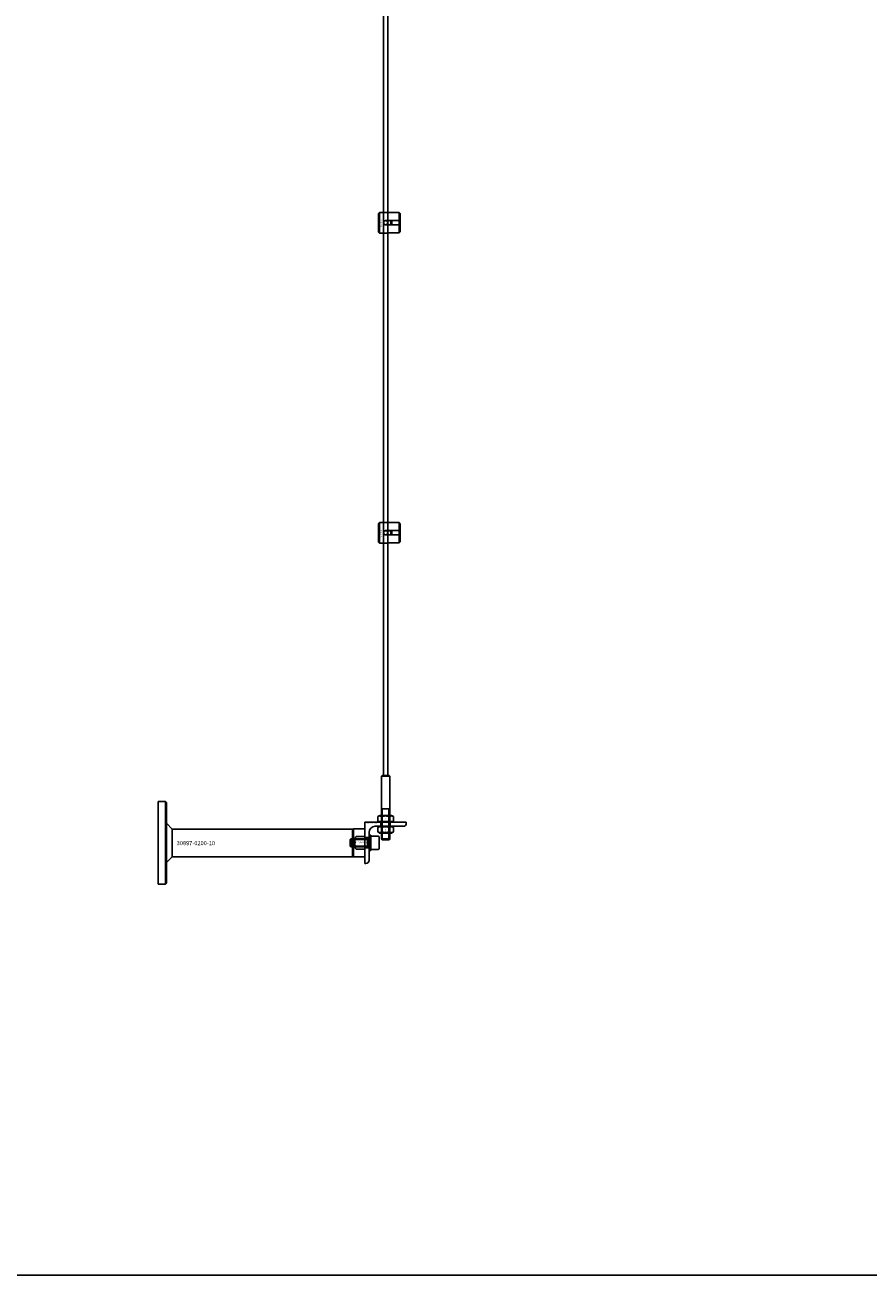
# Model space of a CAD drawing. Extents: x -31572 to 32699, y -11158 to 6100.
# Drawn here: x -21389 to -20572, y -11158 to -9949 of the extents above; entities that cross this region are included whole.
import ezdxf

# ---------------------------------------------------------------- set-up
doc = ezdxf.new("R2010")
doc.units = 0
doc.layers.add('Default', color=7, linetype='Continuous')
doc.styles.add('Notiztext (DIN)', font='isocpeur.ttf')

msp = doc.modelspace()

# ---------------------------------------------------------------- linework, layer by layer
at = {"layer": 'Default'}
for p, q in [((-21041.9, -10675.1), (-21041.9, -7784.1)), ((-21037.9, -10675.1), (-21037.9, -7784.1)), ((-21046.9, -10131.1), (-21045.9, -10130.1)), ((-21046.9, -10149.1), (-21046.9, -10131.1)), ((-21045.9, -10130.1), (-21045.9, -10150.1)), ((-21045.9, -10130.1), (-21038.4, -10130.1)), ((-21026.9, -10130.3), (-21036.3, -10130.3)), ((-21026.9, -10138), (-21026.9, -10130.3)), ((-21025.9, -10131.4), (-21025.9, -10138)), ((-21039.8, -10138), (-21026.9, -10138)), ((-21026.9, -10142.2), (-21039.8, -10142.2)), ((-21034.9, -10142.2), (-21034.9, -10138)), ((-21033.9, -10138), (-21033.9, -10142.2)), ((-21026.9, -10142.2), (-21026.9, -10138)), ((-21026.9, -10149.9), (-21026.9, -10142.2)), ((-21025.9, -10138), (-21025.9, -10142.2)), ((-21025.9, -10142.2), (-21025.9, -10148.9)), ((-21046.9, -10149.1), (-21045.9, -10150.1)), ((-21045.9, -10150.1), (-21038.4, -10150.1)), ((-21036.3, -10149.9), (-21026.9, -10149.9)), ((-21046.9, -10431.1), (-21045.9, -10430.1)), ((-21046.9, -10449.1), (-21046.9, -10431.1)), ((-21045.9, -10430.1), (-21045.9, -10450.1)), ((-21045.9, -10430.1), (-21038.4, -10430.1)), ((-21026.9, -10430.3), (-21036.3, -10430.3)), ((-21026.9, -10438), (-21026.9, -10430.3)), ((-21025.9, -10431.4), (-21025.9, -10438)), ((-21046.9, -10449.1), (-21045.9, -10450.1)), ((-21039.8, -10438), (-21026.9, -10438)), ((-21026.9, -10442.2), (-21039.8, -10442.2)), ((-21034.9, -10442.2), (-21034.9, -10438)), ((-21033.9, -10438), (-21033.9, -10442.2)), ((-21026.9, -10442.2), (-21026.9, -10438)), ((-21026.9, -10449.9), (-21026.9, -10442.2)), ((-21025.9, -10438), (-21025.9, -10442.2)), ((-21025.9, -10442.2), (-21025.9, -10448.9)), ((-21045.9, -10450.1), (-21038.4, -10450.1)), ((-21036.3, -10449.9), (-21026.9, -10449.9)), ((-21043.4, -10675.1), (-21043.9, -10675.6)), ((-21035.9, -10675.6), (-21043.9, -10675.6)), ((-21043.9, -10675.6), (-21043.9, -10736.4)), ((-21043.4, -10675.1), (-21036.4, -10675.1)), ((-21036.4, -10675.1), (-21035.9, -10675.6)), ((-21035.9, -10675.6), (-21035.9, -10736.4)), ((-21259.9, -10740.1), (-21259.9, -10700.1)), ((-21259.9, -10700.1), (-21252.9, -10700.1)), ((-21252.9, -10780.1), (-21252.9, -10700.1)), ((-21251.9, -10701.1), (-21252.9, -10700.1)), ((-21251.9, -10701.1), (-21251.9, -10779.1)), ((-21045.6, -10713.6), (-21047.4, -10714.7)), ((-21047.4, -10719), (-21047.4, -10714.7)), ((-21034.3, -10713.6), (-21045.6, -10713.6)), ((-21043.9, -10707.1), (-21035.9, -10707.1)), ((-21043.7, -10719), (-21043.7, -10714.7)), ((-21043.2, -10707.1), (-21043.2, -10737.1)), ((-21036.7, -10737.1), (-21036.7, -10707.1)), ((-21036.2, -10719), (-21036.2, -10714.7)), ((-21034.3, -10713.6), (-21032.4, -10714.7)), ((-21032.4, -10719), (-21032.4, -10714.7)), ((-21246.3, -10726.8), (-21251.9, -10721.1)), ((-21071.9, -10726.8), (-21246.3, -10726.8)), ((-21246.3, -10726.8), (-21246.3, -10740.1)), ((-21071.9, -10726.8), (-21071.9, -10753.5)), ((-21071.9, -10726.8), (-21071.9, -10753.5)), ((-21071, -10726.8), (-21071.9, -10726.8)), ((-21071, -10726.8), (-21070.9, -10726.7)), ((-21071, -10753.5), (-21071, -10726.8)), ((-21070.9, -10726.7), (-21059.9, -10726.7)), ((-21070.9, -10726.7), (-21070.9, -10753.6)), ((-21059.9, -10720.1), (-21059.9, -10760.1)), ((-21019.9, -10720.1), (-21059.9, -10720.1)), ((-21059.9, -10734), (-21059.9, -10726.7)), ((-21049.9, -10724.1), (-21022.9, -10724.1)), ((-21045.6, -10720.1), (-21047.4, -10719)), ((-21045.6, -10724.1), (-21047.4, -10725.2)), ((-21047.4, -10729.5), (-21047.4, -10725.2)), ((-21045.6, -10720.1), (-21034.3, -10720.1)), ((-21034.3, -10724.1), (-21045.6, -10724.1)), ((-21044.4, -10720.1), (-21044.4, -10724.1)), ((-21043.7, -10729.5), (-21043.7, -10725.2)), ((-21036.2, -10729.5), (-21036.2, -10725.2)), ((-21035.4, -10720.1), (-21035.4, -10724.1)), ((-21034.3, -10720.1), (-21032.4, -10719)), ((-21034.3, -10724.1), (-21032.4, -10725.2)), ((-21032.4, -10729.5), (-21032.4, -10725.2)), ((-21019.9, -10721.1), (-21019.9, -10720.1)), ((-21074.3, -10736.9), (-21073.6, -10736.1)), ((-21074.3, -10743.3), (-21074.3, -10736.9)), ((-21057.4, -10736.9), (-21074.3, -10736.9)), ((-21073.6, -10736.1), (-21073.6, -10744.1)), ((-21054.4, -10736.1), (-21073.6, -10736.1)), ((-21067.9, -10734), (-21059.9, -10734)), ((-21059.9, -10734), (-21059.9, -10746.2)), ((-21059.9, -10735.1), (-21055.9, -10735.1)), ((-21059.9, -10735.6), (-21055.9, -10735.6)), ((-21057.4, -10736.1), (-21057.4, -10744.1)), ((-21055.9, -10757.1), (-21055.9, -10730.1)), ((-21055.9, -10747.6), (-21055.9, -10732.6)), ((-21055.9, -10732.6), (-21054.3, -10732.6)), ((-21054.3, -10732.6), (-21054.3, -10747.6)), ((-21054.3, -10733.6), (-21054.3, -10746.6)), ((-21047.1, -10733.6), (-21054.3, -10733.6)), ((-21045.6, -10730.6), (-21047.4, -10729.5)), ((-21046.3, -10734.4), (-21046.3, -10745.8)), ((-21045.6, -10730.6), (-21034.3, -10730.6)), ((-21043.9, -10736.4), (-21035.9, -10736.4)), ((-21043.2, -10737.1), (-21043.9, -10736.4)), ((-21036.6, -10737.1), (-21043.2, -10737.1)), ((-21036.6, -10737.1), (-21035.9, -10736.4)), ((-21034.3, -10730.6), (-21032.4, -10729.5)), ((-21259.9, -10780.1), (-21259.9, -10740.1)), ((-21246.3, -10740.1), (-21246.3, -10753.5)), ((-21074.3, -10743.3), (-21073.6, -10744.1)), ((-21074.3, -10743.4), (-21057.4, -10743.4)), ((-21054.4, -10744.1), (-21073.6, -10744.1)), ((-21059.9, -10746.2), (-21067.9, -10746.2)), ((-21059.9, -10744.6), (-21055.9, -10744.6)), ((-21059.9, -10745.1), (-21055.9, -10745.1)), ((-21059.9, -10753.6), (-21059.9, -10746.2)), ((-21055.9, -10747.6), (-21054.3, -10747.6)), ((-21047.1, -10746.6), (-21054.3, -10746.6)), ((-21246.3, -10753.5), (-21251.9, -10759.1)), ((-21071.9, -10753.5), (-21246.3, -10753.5)), ((-21071, -10753.5), (-21071.9, -10753.5)), ((-21071, -10753.5), (-21070.9, -10753.6)), ((-21070.9, -10753.6), (-21059.9, -10753.6)), ((-21059.9, -10760.1), (-21058.9, -10760.1)), ((-21259.9, -10780.1), (-21252.9, -10780.1)), ((-21251.9, -10779.1), (-21252.9, -10780.1))]:
    msp.add_line(p, q, dxfattribs=at)
at = {"layer": 'Default', "ltscale": 19.351717}
for p, q in [((-21055.9, -10735.9), (-21054.3, -10735.9)), ((-21055.9, -10744.3), (-21054.3, -10744.3))]:
    msp.add_line(p, q, dxfattribs=at)
at = {"layer": 'Default'}
msp.add_lwpolyline([(-31571.5, 6100), (-10997.8, 6100), (-10997.8, -11158.3), (-31571.5, -11158.3)], close=True, dxfattribs=at)
for centre in [(-21039.9, -10140.1), (-21035.9, -10140.1), (-21039.9, -10440.1), (-21035.9, -10440.1)]:
    msp.add_circle(centre, 2, dxfattribs=at)
for centre, radius, start, end in [((-21049.9, -10730.1), 6, 90, 180), ((-21022.9, -10721.1), 3, 270, 0), ((-21054.4, -10736), 0.1, 270, 0), ((-21047.1, -10734.4), 0.8, 0, 90), ((-21054.4, -10744.2), 0.1, 0, 90), ((-21047.1, -10745.8), 0.8, 270, 0), ((-21058.9, -10757.1), 3, 270, 0)]:
    msp.add_arc(centre, radius, start, end, dxfattribs=at)
for points, knots in [([(-21036.3, -10130.3), (-21036.6, -10130.3), (-21036.9, -10130.3), (-21037.4, -10130.3), (-21037.6, -10130.2), (-21038, -10130.2), (-21038.2, -10130.2), (-21038.4, -10130.1), (-21038.4, -10130.1), (-21038.4, -10130.1)], [-0.6348715, -0.6348715, -0.6348715, -0.6348715, -0.5555098, -0.5555098, -0.4761482, -0.4761482, -0.396792, -0.396792, -0.3174357, -0.3174357, -0.3174357, -0.3174357]), ([(-21039.8, -10142.2), (-21040.1, -10142.2), (-21040.4, -10142.1), (-21040.9, -10141.9), (-21041.1, -10141.8), (-21041.5, -10141.4), (-21041.7, -10141.2), (-21041.9, -10140.6), (-21041.9, -10140.4), (-21041.9, -10139.8), (-21041.9, -10139.6), (-21041.7, -10139), (-21041.5, -10138.8), (-21041.1, -10138.4), (-21040.9, -10138.3), (-21040.4, -10138.1), (-21040.1, -10138), (-21039.8, -10138)], [-0.6348715, -0.6348715, -0.6348715, -0.6348715, -0.5555098, -0.5555098, -0.4761482, -0.4761482, -0.396792, -0.396792, -0.3174357, -0.3174357, -0.2380795, -0.2380795, -0.1587233, -0.1587233, -0.0793616, -0.0793616, 0, 0, 0, 0]), ([(-21038.4, -10150.1), (-21038.4, -10150.1), (-21038.4, -10150.1), (-21038.2, -10150), (-21038, -10150), (-21037.6, -10150), (-21037.4, -10149.9), (-21036.9, -10149.9), (-21036.6, -10149.9), (-21036.3, -10149.9)], [0.3174357, 0.3174357, 0.3174357, 0.3174357, 0.396792, 0.396792, 0.4761482, 0.4761482, 0.5555098, 0.5555098, 0.6348715, 0.6348715, 0.6348715, 0.6348715]), ([(-21036.3, -10430.3), (-21036.6, -10430.3), (-21036.9, -10430.3), (-21037.4, -10430.3), (-21037.6, -10430.2), (-21038, -10430.2), (-21038.2, -10430.2), (-21038.4, -10430.1), (-21038.4, -10430.1), (-21038.4, -10430.1)], [-0.6348715, -0.6348715, -0.6348715, -0.6348715, -0.5555098, -0.5555098, -0.4761482, -0.4761482, -0.396792, -0.396792, -0.3174357, -0.3174357, -0.3174357, -0.3174357]), ([(-21039.8, -10442.2), (-21040.1, -10442.2), (-21040.4, -10442.1), (-21040.9, -10441.9), (-21041.1, -10441.8), (-21041.5, -10441.4), (-21041.7, -10441.2), (-21041.9, -10440.6), (-21041.9, -10440.4), (-21041.9, -10439.8), (-21041.9, -10439.6), (-21041.7, -10439), (-21041.5, -10438.8), (-21041.1, -10438.4), (-21040.9, -10438.3), (-21040.4, -10438.1), (-21040.1, -10438), (-21039.8, -10438)], [-0.6348715, -0.6348715, -0.6348715, -0.6348715, -0.5555098, -0.5555098, -0.4761482, -0.4761482, -0.396792, -0.396792, -0.3174357, -0.3174357, -0.2380795, -0.2380795, -0.1587233, -0.1587233, -0.0793616, -0.0793616, 0, 0, 0, 0]), ([(-21038.4, -10450.1), (-21038.4, -10450.1), (-21038.4, -10450.1), (-21038.2, -10450), (-21038, -10450), (-21037.6, -10450), (-21037.4, -10449.9), (-21036.9, -10449.9), (-21036.6, -10449.9), (-21036.3, -10449.9)], [0.3174357, 0.3174357, 0.3174357, 0.3174357, 0.396792, 0.396792, 0.4761482, 0.4761482, 0.5555098, 0.5555098, 0.6348715, 0.6348715, 0.6348715, 0.6348715]), ([(-21069.8, -10740.1), (-21069.8, -10739.1), (-21069.8, -10738.1), (-21069.7, -10736.6), (-21069.6, -10736.1), (-21069.3, -10735.3), (-21069.2, -10734.9), (-21068.7, -10734.4), (-21068.6, -10734.3), (-21068.4, -10734.1), (-21068.3, -10734.1), (-21068.1, -10734), (-21068, -10734), (-21067.9, -10734)], [0, 0, 0, 0, 0.2923107, 0.2923107, 0.438466, 0.438466, 0.5846213, 0.5846213, 0.6385468, 0.6385468, 0.6655096, 0.6655096, 0.6924724, 0.6924724, 0.6924724, 0.6924724]), ([(-21067.9, -10746.2), (-21068, -10746.2), (-21068.1, -10746.2), (-21068.3, -10746.1), (-21068.4, -10746.1), (-21068.6, -10746), (-21068.7, -10745.8), (-21069.2, -10745.4), (-21069.3, -10744.9), (-21069.6, -10744.1), (-21069.7, -10743.6), (-21069.8, -10742.1), (-21069.8, -10741.1), (-21069.8, -10740.1)], [-0.6924724, -0.6924724, -0.6924724, -0.6924724, -0.6655096, -0.6655096, -0.6385468, -0.6385468, -0.5846213, -0.5846213, -0.438466, -0.438466, -0.2923107, -0.2923107, 0, 0, 0, 0])]:
    msp.add_open_spline(points, degree=3, knots=knots, dxfattribs=at)
for points, weights in [([(-21025.9, -10131.4), (-21026.4, -10130.9), (-21026.9, -10130.3)], [1, 1.00145960563, 1]), ([(-21026.9, -10138), (-21026.4, -10138), (-21025.9, -10138)], [1, 1.00145960563, 1]), ([(-21025.9, -10142.2), (-21026.4, -10142.2), (-21026.9, -10142.2)], [1, 1.00145960563, 1]), ([(-21026.9, -10149.9), (-21026.4, -10149.3), (-21025.9, -10148.9)], [1, 1.00145960563, 1]), ([(-21025.9, -10431.4), (-21026.4, -10430.9), (-21026.9, -10430.3)], [1, 1.00145960563, 1]), ([(-21026.9, -10438), (-21026.4, -10438), (-21025.9, -10438)], [1, 1.00145960563, 1]), ([(-21025.9, -10442.2), (-21026.4, -10442.2), (-21026.9, -10442.2)], [1, 1.00145960563, 1]), ([(-21026.9, -10449.9), (-21026.4, -10449.3), (-21025.9, -10448.9)], [1, 1.00145960563, 1]), ([(-21043.7, -10714.7), (-21045.5, -10713.6), (-21047.4, -10714.7)], [1, 1.15470053838, 1]), ([(-21036.2, -10714.7), (-21039.9, -10713.6), (-21043.7, -10714.7)], [1, 1.15470053838, 1]), ([(-21032.4, -10714.7), (-21034.3, -10713.6), (-21036.2, -10714.7)], [1, 1.15470053838, 1]), ([(-21047.4, -10719), (-21045.5, -10720.1), (-21043.7, -10719)], [1, 1.15470053838, 1]), ([(-21043.7, -10725.2), (-21045.5, -10724.1), (-21047.4, -10725.2)], [1, 1.15470053838, 1]), ([(-21043.7, -10719), (-21039.9, -10720.1), (-21036.2, -10719)], [1, 1.15470053838, 1]), ([(-21036.2, -10725.2), (-21039.9, -10724.1), (-21043.7, -10725.2)], [1, 1.15470053838, 1]), ([(-21036.2, -10719), (-21034.3, -10720.1), (-21032.4, -10719)], [1, 1.15470053838, 1]), ([(-21032.4, -10725.2), (-21034.3, -10724.1), (-21036.2, -10725.2)], [1, 1.15470053838, 1]), ([(-21047.4, -10729.5), (-21045.5, -10730.6), (-21043.7, -10729.5)], [1, 1.15470053838, 1]), ([(-21043.7, -10729.5), (-21039.9, -10730.6), (-21036.2, -10729.5)], [1, 1.15470053838, 1]), ([(-21036.2, -10729.5), (-21034.3, -10730.6), (-21032.4, -10729.5)], [1, 1.15470053838, 1])]:
    msp.add_rational_spline(points, weights, degree=2, dxfattribs=at)

# ---------------------------------------------------------------- texts
at = {"layer": 'Default', "attachment_point": 1, "rotation": 270, "style": 'Notiztext (DIN)'}
for s, insert, char_height in [('\\fISOCPEUR|b0|i0;\\H1.1000;30858-0400', (-21043.7, -10136.4), 1.1), ('\\fISOCPEUR|b0|i0;\\H1.1000;30858-0400', (-21043.7, -10436.4), 1.1), ('\\fISOCPEUR|b0|i0;\\H0.4400;30892-0800', (-21039.8, -10715.5), 0.44), ('\\fISOCPEUR|b0|i0;\\H0.4400;30892-0800', (-21039.8, -10726), 0.44)]:
    msp.add_mtext(s, dxfattribs=dict(at, insert=insert, char_height=char_height))
at = {"layer": 'Default', "style": 'Notiztext (DIN)'}
for s, insert, char_height, width, attachment_point in [('30922-4040-0850', (-21059.8, -10721.5), 1.1, 53.46, 7), ('\\fISOCPEUR|b0|i0;\\H4.0000;30897-0200-10', (-21242, -10738.4), 4, 35.573, 1)]:
    msp.add_mtext(s, dxfattribs=dict(at, insert=insert, char_height=char_height, width=width, attachment_point=attachment_point))
at = {"layer": 'Default', "insert": (-21072.9, -10740.9), "char_height": 1.5, "attachment_point": 7, "style": 'Notiztext (DIN)'}
msp.add_mtext('30844-0800-020', dxfattribs=at)
at = {"layer": 'Default', "insert": (-21055.3, -10736.8), "char_height": 0.6, "width": 4.197, "attachment_point": 3, "rotation": 270, "style": 'Notiztext (DIN)'}
msp.add_mtext('30896-0800', dxfattribs=at)

doc.saveas('drawing.dxf')
